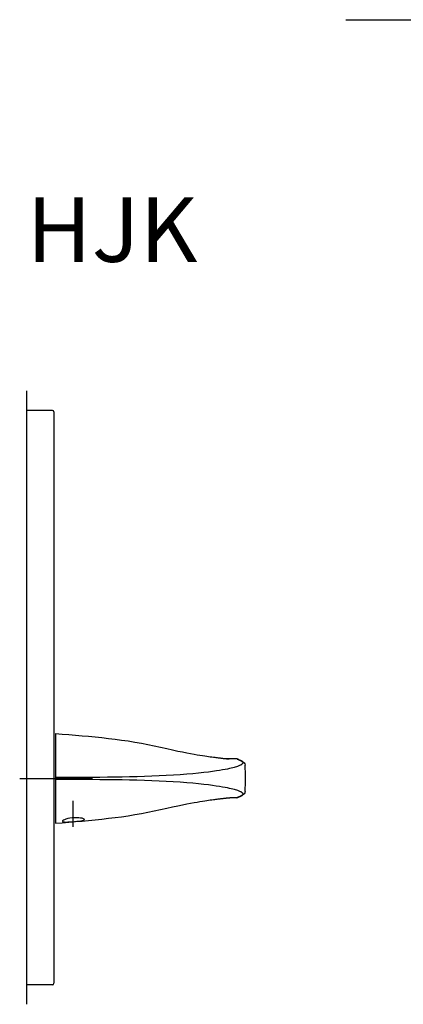
# Model space of a CAD drawing. Extents: x 5725 to 6044, y -129 to 182.
# Drawn here: x 5725 to 5844, y -129 to 176 of the extents above; entities that cross this region are included whole.
import ezdxf

# ---------------------------------------------------------------- set-up
doc = ezdxf.new("R2010")
doc.units = 0
doc.header["$LTSCALE"] = 0.5
doc.linetypes.add('CENTER2', pattern=[28.575, 19.05, -3.175, 3.175, -3.175])
for name, color, linetype in [('01', 1, 'CONTINUOUS'), ('1CENTER', 7, 'CENTER2'), ('1TEXT', 7, 'CONTINUOUS')]:
    doc.layers.add(name, color=color, linetype=linetype)
doc.styles.get("Standard").update_dxf_attribs({"font": 'txt.shx', "bigfont": 'extfont.shx'})

msp = doc.modelspace()

# ---------------------------------------------------------------- linework, layer by layer
at = {"layer": '01'}
for p, q in [((5826.49, 176.47), (5980.25, 176.47)), ((5727.49, 61.45), (5727.49, -128.55)), ((5727.49, 55.45), (5727.49, -122.55)), ((5735.49, 55.45), (5727.49, 55.45)), ((5735.99, 54.95), (5735.99, -122.05)), ((5736.49, -44.65), (5736.49, -72.46)), ((5736.49, -44.65), (5738.54, -44.82)), ((5738.54, -44.82), (5740.6, -44.99)), ((5740.6, -44.99), (5742.65, -45.16)), ((5742.65, -45.16), (5744.7, -45.34)), ((5744.7, -45.34), (5746.75, -45.53)), ((5746.75, -45.53), (5748.8, -45.73)), ((5748.8, -45.73), (5750.85, -45.94)), ((5750.85, -45.94), (5752.9, -46.17)), ((5752.9, -46.17), (5754.94, -46.41)), ((5754.94, -46.41), (5756.98, -46.68)), ((5756.98, -46.68), (5759.02, -46.98)), ((5759.02, -46.98), (5761.06, -47.31)), ((5761.06, -47.31), (5763.09, -47.67)), ((5763.09, -47.67), (5765.1, -48.07)), ((5765.1, -48.07), (5767.1, -48.49)), ((5767.1, -48.49), (5769.06, -48.93)), ((5769.06, -48.93), (5770.95, -49.35)), ((5770.95, -49.35), (5772.73, -49.75)), ((5772.73, -49.75), (5774.36, -50.09)), ((5774.36, -50.09), (5775.84, -50.39)), ((5775.84, -50.39), (5777.17, -50.65)), ((5777.17, -50.65), (5778.36, -50.87)), ((5778.36, -50.87), (5779.42, -51.05)), ((5779.42, -51.05), (5780.38, -51.22)), ((5780.38, -51.22), (5781.24, -51.36)), ((5781.24, -51.36), (5782.01, -51.48)), ((5782.01, -51.48), (5782.72, -51.59)), ((5782.72, -51.59), (5783.35, -51.69)), ((5783.35, -51.69), (5783.94, -51.77)), ((5783.94, -51.77), (5784.47, -51.85)), ((5784.47, -51.85), (5784.96, -51.92)), ((5784.96, -51.92), (5785.41, -51.98)), ((5785.41, -51.98), (5785.82, -52.04)), ((5785.82, -52.04), (5786.21, -52.09)), ((5786.21, -52.09), (5786.57, -52.13)), ((5786.57, -52.13), (5786.9, -52.17)), ((5786.9, -52.17), (5787.21, -52.21)), ((5787.21, -52.21), (5787.5, -52.25)), ((5787.5, -52.25), (5787.77, -52.28)), ((5787.77, -52.28), (5788.02, -52.31)), ((5788.02, -52.31), (5788.25, -52.33)), ((5788.25, -52.33), (5788.47, -52.36)), ((5788.47, -52.36), (5788.67, -52.38)), ((5788.67, -52.38), (5788.86, -52.4)), ((5788.86, -52.4), (5789.03, -52.42)), ((5789.03, -52.42), (5789.19, -52.44)), ((5789.19, -52.44), (5789.34, -52.45)), ((5789.34, -52.45), (5789.49, -52.47)), ((5789.49, -52.47), (5789.62, -52.48)), ((5789.62, -52.48), (5789.75, -52.5)), ((5789.75, -52.5), (5789.86, -52.51)), ((5789.86, -52.51), (5789.97, -52.52)), ((5789.97, -52.52), (5790.06, -52.53)), ((5790.06, -52.53), (5790.13, -52.54)), ((5790.13, -52.54), (5790.19, -52.55)), ((5790.19, -52.55), (5790.23, -52.55)), ((5790.23, -52.55), (5790.25, -52.56)), ((5790.25, -52.56), (5790.26, -52.56)), ((5791.02, -52.48), (5790.55, -52.47)), ((5791.44, -52.49), (5791.02, -52.48)), ((5791.84, -52.5), (5791.44, -52.49)), ((5792.2, -52.52), (5791.84, -52.5)), ((5792.48, -52.53), (5792.2, -52.52)), ((5792.68, -52.55), (5792.48, -52.53)), ((5792.85, -54.87), (5792.55, -54.97)), ((5792.84, -52.56), (5792.68, -52.55)), ((5792.75, -52.56), (5792.71, -52.55)), ((5792.75, -52.56), (5792.83, -52.59)), ((5792.83, -52.59), (5792.92, -52.62)), ((5793.08, -52.63), (5792.84, -52.56)), ((5793.11, -54.78), (5792.85, -54.87)), ((5792.92, -52.62), (5793.01, -52.66)), ((5793.01, -52.66), (5793.09, -52.69)), ((5793.08, -52.63), (5793.26, -52.71)), ((5793.09, -52.69), (5793.18, -52.73)), ((5793.35, -54.69), (5793.11, -54.78)), ((5793.18, -52.73), (5793.26, -52.76)), ((5793.26, -52.71), (5793.45, -52.79)), ((5793.26, -52.76), (5793.34, -52.79)), ((5793.34, -52.79), (5793.43, -52.83)), ((5793.55, -54.6), (5793.35, -54.69)), ((5793.43, -52.83), (5793.51, -52.87)), ((5793.45, -52.79), (5793.63, -52.87)), ((5793.51, -52.87), (5793.59, -52.9)), ((5793.73, -54.52), (5793.55, -54.6)), ((5793.59, -52.9), (5793.67, -52.94)), ((5793.63, -52.87), (5793.82, -52.96)), ((5793.67, -52.94), (5793.74, -52.97)), ((5793.89, -54.44), (5793.73, -54.52)), ((5793.74, -52.97), (5793.82, -53.01)), ((5793.82, -52.96), (5794.01, -53.05)), ((5793.82, -53.01), (5793.89, -53.05)), ((5793.89, -53.05), (5793.96, -53.09)), ((5794.02, -54.36), (5793.89, -54.44)), ((5793.96, -53.09), (5794.03, -53.13)), ((5794.01, -53.05), (5794.2, -53.15)), ((5794.14, -54.29), (5794.02, -54.36)), ((5794.03, -53.13), (5794.1, -53.17)), ((5794.1, -53.17), (5794.16, -53.21)), ((5794.24, -54.21), (5794.14, -54.29)), ((5794.16, -53.21), (5794.22, -53.25)), ((5794.2, -53.15), (5794.38, -53.27)), ((5794.22, -53.25), (5794.27, -53.29)), ((5794.32, -54.14), (5794.24, -54.21)), ((5794.27, -53.29), (5794.33, -53.33)), ((5794.39, -54.08), (5794.32, -54.14)), ((5794.33, -53.33), (5794.37, -53.38)), ((5794.37, -53.38), (5794.42, -53.42)), ((5794.38, -53.27), (5794.58, -53.4)), ((5794.44, -54.01), (5794.39, -54.08)), ((5794.42, -53.42), (5794.45, -53.47)), ((5794.48, -53.95), (5794.44, -54.01)), ((5794.45, -53.47), (5794.49, -53.52)), ((5794.52, -53.89), (5794.48, -53.95)), ((5794.49, -53.52), (5794.51, -53.57)), ((5794.51, -53.57), (5794.53, -53.62)), ((5794.54, -53.83), (5794.52, -53.89)), ((5794.53, -53.62), (5794.55, -53.67)), ((5794.55, -53.78), (5794.54, -53.83)), ((5794.55, -53.67), (5794.55, -53.72)), ((5794.55, -53.72), (5794.55, -53.78)), ((5794.58, -53.4), (5794.77, -53.57)), ((5794.77, -53.57), (5794.96, -53.79)), ((5794.96, -53.79), (5795.14, -54.09)), ((5795.14, -54.09), (5795.24, -54.51)), ((5766.33, -57.92), (5764.05, -58)), ((5768.6, -57.82), (5766.33, -57.92)), ((5770.83, -57.71), (5768.6, -57.82)), ((5773.02, -57.58), (5770.83, -57.71)), ((5775.14, -57.44), (5773.02, -57.58)), ((5777.17, -57.28), (5775.14, -57.44)), ((5779.07, -57.11), (5777.17, -57.28)), ((5780.84, -56.94), (5779.07, -57.11)), ((5782.45, -56.77), (5780.84, -56.94)), ((5783.9, -56.6), (5782.45, -56.77)), ((5785.19, -56.43), (5783.9, -56.6)), ((5786.34, -56.26), (5785.19, -56.43)), ((5787.36, -56.11), (5786.34, -56.26)), ((5788.25, -55.96), (5787.36, -56.11)), ((5789.05, -55.81), (5788.25, -55.96)), ((5789.75, -55.67), (5789.05, -55.81)), ((5790.37, -55.54), (5789.75, -55.67)), ((5790.92, -55.42), (5790.37, -55.54)), ((5791.4, -55.3), (5790.92, -55.42)), ((5791.83, -55.19), (5791.4, -55.3)), ((5792.21, -55.08), (5791.83, -55.19)), ((5792.55, -54.97), (5792.21, -55.08)), ((5725.36, -58.55), (5747.99, -58.55)), ((5738.81, -58.3), (5736.49, -58.3)), ((5736.49, -58.8), (5738.78, -58.81)), ((5738.78, -58.81), (5741.06, -58.82)), ((5741.09, -58.29), (5738.81, -58.3)), ((5741.06, -58.82), (5743.35, -58.82)), ((5743.38, -58.28), (5741.09, -58.29)), ((5743.35, -58.82), (5745.65, -58.83)), ((5745.67, -58.27), (5743.38, -58.28)), ((5745.65, -58.83), (5747.94, -58.85)), ((5747.97, -58.26), (5745.67, -58.27)), ((5747.94, -58.85), (5750.23, -58.86)), ((5750.26, -58.24), (5747.97, -58.26)), ((5750.23, -58.86), (5752.53, -58.89)), ((5752.56, -58.22), (5750.26, -58.24)), ((5752.53, -58.89), (5754.83, -58.91)), ((5754.86, -58.2), (5752.56, -58.22)), ((5754.83, -58.91), (5757.13, -58.95)), ((5757.16, -58.16), (5754.86, -58.2)), ((5757.13, -58.95), (5759.43, -58.99)), ((5759.46, -58.12), (5757.16, -58.16)), ((5759.43, -58.99), (5761.73, -59.04)), ((5761.76, -58.06), (5759.46, -58.12)), ((5761.73, -59.04), (5764.02, -59.11)), ((5764.05, -58), (5761.76, -58.06)), ((5764.02, -59.11), (5766.3, -59.19)), ((5766.3, -59.19), (5768.57, -59.28)), ((5768.57, -59.28), (5770.81, -59.4)), ((5770.81, -59.4), (5772.99, -59.52)), ((5772.99, -59.52), (5775.11, -59.67)), ((5775.11, -59.67), (5777.14, -59.83)), ((5777.14, -59.83), (5779.05, -59.99)), ((5779.05, -59.99), (5780.82, -60.17)), ((5780.82, -60.17), (5782.43, -60.34)), ((5782.43, -60.34), (5783.88, -60.51)), ((5783.88, -60.51), (5785.18, -60.68)), ((5785.18, -60.68), (5786.33, -60.84)), ((5786.33, -60.84), (5787.34, -61)), ((5787.34, -61), (5788.24, -61.15)), ((5788.24, -61.15), (5789.04, -61.3)), ((5789.04, -61.3), (5789.74, -61.43)), ((5789.74, -61.43), (5790.36, -61.56)), ((5790.36, -61.56), (5790.91, -61.69)), ((5790.91, -61.69), (5791.4, -61.81)), ((5791.4, -61.81), (5791.83, -61.92)), ((5791.83, -61.92), (5792.21, -62.03)), ((5792.21, -62.03), (5792.55, -62.13)), ((5792.55, -62.13), (5792.85, -62.23)), ((5792.85, -62.23), (5793.11, -62.33)), ((5793.11, -62.33), (5793.34, -62.42)), ((5793.34, -62.42), (5793.55, -62.51)), ((5793.55, -62.51), (5793.73, -62.59)), ((5793.73, -62.59), (5793.89, -62.67)), ((5794.02, -64.05), (5793.83, -64.15)), ((5793.89, -62.67), (5794.02, -62.75)), ((5793.96, -64.02), (5793.89, -64.06)), ((5794.03, -63.98), (5793.96, -64.02)), ((5794.02, -62.75), (5794.14, -62.82)), ((5794.2, -63.95), (5794.02, -64.05)), ((5794.1, -63.94), (5794.03, -63.98)), ((5794.16, -63.9), (5794.1, -63.94)), ((5794.14, -62.82), (5794.24, -62.89)), ((5794.22, -63.86), (5794.16, -63.9)), ((5794.39, -63.84), (5794.2, -63.95)), ((5794.27, -63.82), (5794.22, -63.86)), ((5794.24, -62.89), (5794.32, -62.96)), ((5794.33, -63.77), (5794.27, -63.82)), ((5794.32, -62.96), (5794.39, -63.03)), ((5794.37, -63.73), (5794.33, -63.77)), ((5794.42, -63.68), (5794.37, -63.73)), ((5794.39, -63.03), (5794.44, -63.09)), ((5794.58, -63.7), (5794.39, -63.84)), ((5794.45, -63.64), (5794.42, -63.68)), ((5794.44, -63.09), (5794.48, -63.16)), ((5794.49, -63.59), (5794.45, -63.64)), ((5794.48, -63.16), (5794.52, -63.22)), ((5794.51, -63.54), (5794.49, -63.59)), ((5794.53, -63.49), (5794.51, -63.54)), ((5794.52, -63.22), (5794.54, -63.28)), ((5794.55, -63.44), (5794.53, -63.49)), ((5794.54, -63.28), (5794.55, -63.33)), ((5794.55, -63.33), (5794.55, -63.39)), ((5794.55, -63.39), (5794.55, -63.44)), ((5794.77, -63.53), (5794.58, -63.7)), ((5794.97, -63.31), (5794.77, -63.53)), ((5795.14, -63), (5794.97, -63.31)), ((5795.24, -62.6), (5795.14, -63)), ((5772.73, -67.36), (5774.36, -67.02)), ((5774.36, -67.02), (5775.84, -66.72)), ((5775.84, -66.72), (5777.17, -66.46)), ((5777.17, -66.46), (5778.36, -66.24)), ((5778.36, -66.24), (5779.42, -66.05)), ((5779.42, -66.05), (5780.38, -65.89)), ((5780.38, -65.89), (5781.24, -65.75)), ((5781.24, -65.75), (5782.01, -65.63)), ((5782.01, -65.63), (5782.72, -65.52)), ((5782.72, -65.52), (5783.35, -65.42)), ((5783.35, -65.42), (5783.94, -65.34)), ((5783.94, -65.34), (5784.47, -65.26)), ((5784.47, -65.26), (5784.96, -65.19)), ((5784.96, -65.19), (5785.41, -65.13)), ((5785.41, -65.13), (5785.82, -65.07)), ((5785.82, -65.07), (5786.21, -65.02)), ((5786.21, -65.02), (5786.57, -64.98)), ((5786.57, -64.98), (5786.9, -64.94)), ((5786.9, -64.94), (5787.21, -64.9)), ((5787.21, -64.9), (5787.5, -64.86)), ((5787.5, -64.86), (5787.77, -64.83)), ((5787.77, -64.83), (5788.02, -64.8)), ((5788.02, -64.8), (5788.25, -64.77)), ((5788.25, -64.77), (5788.47, -64.75)), ((5788.47, -64.75), (5788.67, -64.73)), ((5788.67, -64.73), (5788.86, -64.71)), ((5788.86, -64.71), (5789.03, -64.69)), ((5789.03, -64.69), (5789.19, -64.67)), ((5789.19, -64.67), (5789.34, -64.66)), ((5789.34, -64.66), (5789.49, -64.64)), ((5789.49, -64.64), (5789.62, -64.63)), ((5789.62, -64.63), (5789.75, -64.61)), ((5789.75, -64.61), (5789.86, -64.6)), ((5789.86, -64.6), (5789.97, -64.59)), ((5789.97, -64.59), (5790.06, -64.58)), ((5790.06, -64.58), (5790.13, -64.57)), ((5790.13, -64.57), (5790.19, -64.56)), ((5790.19, -64.56), (5790.23, -64.56)), ((5790.23, -64.56), (5790.25, -64.55)), ((5790.25, -64.55), (5790.26, -64.55)), ((5791.02, -64.63), (5790.55, -64.63)), ((5791.44, -64.62), (5791.02, -64.63)), ((5791.84, -64.61), (5791.44, -64.62)), ((5792.2, -64.59), (5791.84, -64.61)), ((5792.48, -64.58), (5792.2, -64.59)), ((5792.68, -64.56), (5792.48, -64.58)), ((5792.84, -64.54), (5792.68, -64.56)), ((5792.71, -64.56), (5792.75, -64.55)), ((5792.71, -64.56), (5792.71, -64.56)), ((5792.83, -64.52), (5792.75, -64.55)), ((5792.92, -64.48), (5792.83, -64.52)), ((5793.08, -64.48), (5792.84, -64.54)), ((5793.01, -64.45), (5792.92, -64.48)), ((5793.09, -64.42), (5793.01, -64.45)), ((5793.27, -64.4), (5793.08, -64.48)), ((5793.18, -64.38), (5793.09, -64.42)), ((5793.26, -64.35), (5793.18, -64.38)), ((5793.35, -64.31), (5793.26, -64.35)), ((5793.45, -64.32), (5793.27, -64.4)), ((5793.43, -64.28), (5793.35, -64.31)), ((5793.51, -64.24), (5793.43, -64.28)), ((5793.64, -64.23), (5793.45, -64.32)), ((5793.59, -64.21), (5793.51, -64.24)), ((5793.67, -64.17), (5793.59, -64.21)), ((5793.83, -64.15), (5793.64, -64.23)), ((5793.74, -64.13), (5793.67, -64.17)), ((5793.82, -64.1), (5793.74, -64.13)), ((5793.89, -64.06), (5793.82, -64.1)), ((5756.98, -70.43), (5759.02, -70.13)), ((5759.02, -70.13), (5761.06, -69.8)), ((5761.06, -69.8), (5763.09, -69.44)), ((5763.09, -69.44), (5765.1, -69.04)), ((5765.1, -69.04), (5767.1, -68.62)), ((5767.1, -68.62), (5769.06, -68.18)), ((5769.06, -68.18), (5770.95, -67.76)), ((5770.95, -67.76), (5772.73, -67.36)), ((5736.49, -72.46), (5738.54, -72.29)), ((5738.54, -72.29), (5740.6, -72.12)), ((5738.69, -71.69), (5738.61, -71.84)), ((5738.61, -71.84), (5738.69, -71.95)), ((5738.91, -71.53), (5738.69, -71.69)), ((5738.69, -71.95), (5738.91, -72.02)), ((5739.25, -71.37), (5738.91, -71.53)), ((5738.91, -72.02), (5739.27, -72.07)), ((5739.72, -71.2), (5739.25, -71.37)), ((5739.27, -72.07), (5739.75, -72.08)), ((5740.28, -71.04), (5739.72, -71.2)), ((5739.75, -72.08), (5740.33, -72.07)), ((5740.92, -70.91), (5740.28, -71.04)), ((5740.33, -72.07), (5740.98, -72.03)), ((5740.6, -72.12), (5742.65, -71.95)), ((5741.62, -70.82), (5740.92, -70.91)), ((5740.98, -72.03), (5741.69, -71.98)), ((5742.33, -70.76), (5741.62, -70.82)), ((5741.69, -71.98), (5742.4, -71.92)), ((5743.03, -70.75), (5742.33, -70.76)), ((5742.4, -71.92), (5743.1, -71.86)), ((5742.65, -71.95), (5744.7, -71.77)), ((5743.69, -70.78), (5743.03, -70.75)), ((5743.1, -71.86), (5743.75, -71.78)), ((5744.27, -70.85), (5743.69, -70.78)), ((5743.75, -71.78), (5744.32, -71.7)), ((5744.75, -70.94), (5744.27, -70.85)), ((5744.32, -71.7), (5744.79, -71.61)), ((5744.7, -71.77), (5746.75, -71.58)), ((5745.11, -71.05), (5744.75, -70.94)), ((5744.79, -71.61), (5745.14, -71.51)), ((5745.33, -71.17), (5745.11, -71.05)), ((5745.14, -71.51), (5745.35, -71.41)), ((5745.41, -71.29), (5745.33, -71.17)), ((5745.35, -71.41), (5745.41, -71.29)), ((5746.75, -71.58), (5748.8, -71.38)), ((5748.8, -71.38), (5750.85, -71.17)), ((5750.85, -71.17), (5752.9, -70.94)), ((5752.9, -70.94), (5754.94, -70.7)), ((5754.94, -70.7), (5756.98, -70.43)), ((5735.49, -122.55), (5727.49, -122.55))]:
    msp.add_line(p, q, dxfattribs=at)
for centre, radius, start, end in [((5735.49, 54.95), 0.5, 0, 90), ((5790.1, -111.87), 59.4, 89.5637, 90.5256), ((5747.92, -58.55), 47.5, 355.1203, 4.8859), ((5790.1, -5.24), 59.4, 269.4745, 270.4363), ((5735.49, -122.05), 0.5, 270, 0)]:
    msp.add_arc(centre, radius, start, end, dxfattribs=at)
at = {"layer": '1CENTER'}
msp.add_line((5741.99, -73.55), (5741.99, -65.55), dxfattribs=at)

# ---------------------------------------------------------------- texts
at = {"layer": '1TEXT', "width": 1.017187}
msp.add_text('HJK', height=20, dxfattribs=at).set_placement((5727.49, 101.45))

doc.saveas('drawing.dxf')
